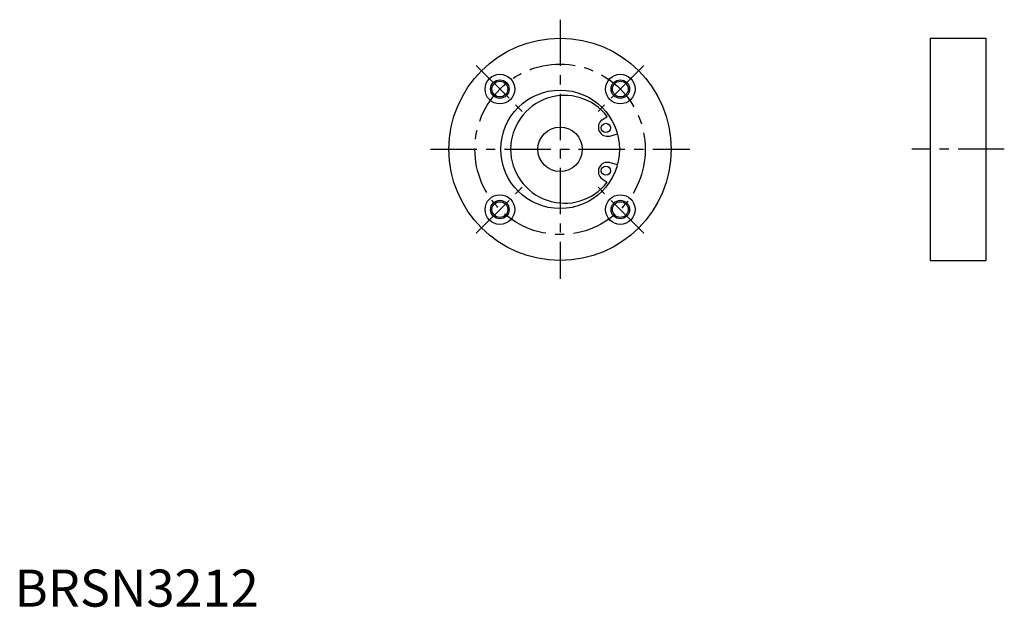
# Model space of a CAD drawing. Extents: x 1 to 267, y 0 to 158.
import ezdxf

# ---------------------------------------------------------------- set-up
doc = ezdxf.new("R2010")
doc.units = 0
doc.header["$LTSCALE"] = 10
doc.header["$MEASUREMENT"] = 0
doc.linetypes.add('CENTER', pattern=[2, 1.25, -0.25, 0.25, -0.25])
doc.layers.get('0').update_dxf_attribs({"linetype": 'CONTINUOUS'})
doc.layers.add('1', color=1, linetype='CENTER')
doc.layers.add('3', color=3, linetype='CONTINUOUS')
doc.styles.add('Standard1', font='ARIAL.TTF')

msp = doc.modelspace()

# ---------------------------------------------------------------- linework, layer by layer
for p, q in [((247.202169, 153.47617), (247.202169, 93.47617)), ((247.202169, 153.47617), (262.202169, 153.47617)), ((262.202169, 153.47617), (262.202169, 93.47617)), ((158.631217, 131.426268), (159.987831, 132.37618)), ((160.665586, 127.06355), (162.732113, 127.617275)), ((160.665586, 119.88879), (162.732113, 119.335065)), ((158.631217, 115.526072), (159.987831, 114.57616)), ((247.202169, 93.47617), (262.202169, 93.47617))]:
    msp.add_line(p, q)
for centre, radius in [((147.2773, 123.47617), 30), ((131.013844, 139.739626), 4), ((163.540756, 139.739626), 4), ((131.013844, 139.739626), 2.125), ((163.540756, 139.739626), 2.125), ((147.2773, 123.47617), 16), ((159.648401, 129.244909), 1.25), ((147.2773, 123.47617), 6), ((159.648401, 117.707431), 1.25), ((131.013844, 107.212714), 4), ((131.013844, 107.212714), 2.125), ((163.540756, 107.212714), 4), ((163.540756, 107.212714), 2.125)]:
    msp.add_circle(centre, radius)
for centre, radius, start, end in [((148.4773, 123.47617), 14.55, 37.711404, 322.288596), ((160.054652, 129.434347), 2.448248, 125.549749, 284.450251), ((160.054652, 117.517993), 2.448248, 75.549749, 234.450251)]:
    msp.add_arc(centre, radius, start, end)
at = {"layer": '1'}
for p, q in [((147.2773, 158.47617), (147.2773, 88.47617)), ((124.649883, 146.103587), (137.377805, 133.375665)), ((169.904717, 146.103587), (157.176795, 133.375665)), ((112.2773, 123.47617), (182.2773, 123.47617)), ((267.202169, 123.47617), (242.202169, 123.47617)), ((124.649883, 100.848753), (137.377805, 113.576675)), ((169.904717, 100.848753), (157.176795, 113.576675))]:
    msp.add_line(p, q, dxfattribs=at)
msp.add_circle((147.2773, 123.47617), 23, dxfattribs=at)
at = {"layer": '3'}
for centre in [(131.013844, 139.739626), (163.540756, 139.739626), (131.013844, 107.212714), (163.540756, 107.212714)]:
    msp.add_circle(centre, 2.5, dxfattribs=at)

# ---------------------------------------------------------------- texts
at = {"color": 3, "style": 'Standard1'}
msp.add_text('BRSN3212', height=10, dxfattribs=at).set_placement((0, 0))

doc.saveas('drawing.dxf')
